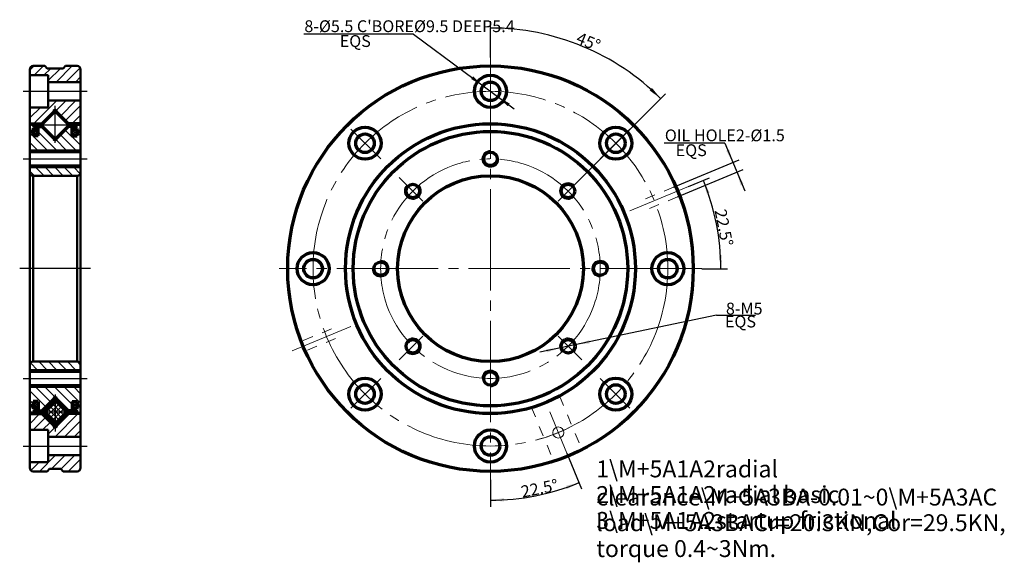
# Model space of a CAD drawing. Units: millimetres. Extents: x -76 to 216, y -269 to -109.
import ezdxf

# ---------------------------------------------------------------- set-up
doc = ezdxf.new("R2010")
doc.units = ezdxf.units.MM
doc.linetypes.add('EB_DASH', pattern=[6, 3, -3])
doc.linetypes.add('EB_DASHDOT', pattern=[39, 30, -3, 3, -3])
doc.layers.get('0').update_dxf_attribs({"color": 6, "lineweight": 0})
for name, color, linetype, lineweight in [('CAXA0', 7, 'Continuous', 70), ('CAXA4', 3, 'Continuous', 25), ('CAXA5', 4, 'Continuous', 25)]:
    doc.layers.add(name, color=color, linetype=linetype, lineweight=lineweight)
doc.styles.add('\\M+5B1EA\\M+5D7BC', font='txt', dxfattribs={"width": 0.667, "bigfont": 'gbcbig.shx'})
doc.dimstyles.new('\\M+5B1EA\\M+5D7BC', dxfattribs={"dimtxt": 3.5, "dimasz": 4, "dimexe": 2, "dimexo": 0, "dimtad": 1, "dimdec": 3, "dimdsep": 46, "dimtxsty": '\\M+5B1EA\\M+5D7BC', "dimcen": 0, "dimdle": 6, "dimazin": 2, "dimtfac": 1, "dimtdec": 3, "dimtmove": 0, "dimatfit": 3, "dimfxl": 0, "dimtolj": 1, "dimtzin": 0, "dimarcsym": 0})

# ---------------------------------------------------------------- blocks, each defined once
blk = doc.blocks.new('CAXBLOCK0')
at = {"layer": 'CAXA0', "color": 0, "linetype": 'Continuous', "lineweight": 25}
for p, q in [((-60.13, -140.74), (-59.1, -139.71)), ((-60.25, -141.57), (-59.34, -140.66)), ((-60.25, -142.27), (-59.17, -141.19)), ((-60.25, -142.98), (-58.57, -141.3)), ((-59.66, -143.1), (-58.75, -142.19)), ((-58.96, -140.28), (-58.65, -139.97)), ((-58.36, -141.8), (-58.35, -141.79)), ((-58.95, -143.1), (-58.75, -142.9))]:
    blk.add_line(p, q, dxfattribs=at)
blk = doc.blocks.new('CAXBLOCK1')
at = {"layer": 'CAXA0', "color": 0, "linetype": 'Continuous', "lineweight": 25}
for p, q in [((-59.02, -139.68), (-58.65, -140.05)), ((-60.25, -141.28), (-58.75, -142.78)), ((-60.25, -141.98), (-59.13, -143.1)), ((-60.25, -142.69), (-59.84, -143.1)), ((-60.11, -140.7), (-58.75, -142.07)), ((-59.85, -140.26), (-59.36, -140.75)), ((-59.49, -139.92), (-59.07, -140.34)), ((-58.81, -141.3), (-58.35, -141.76))]:
    blk.add_line(p, q, dxfattribs=at)
blk = doc.blocks.new('CAXBLOCK2')
at = {"layer": 'CAXA0', "color": 0, "linetype": 'Continuous', "lineweight": 25}
for p, q in [((-71.85, -139.73), (-71.73, -139.61)), ((-71.63, -140.22), (-71.21, -139.8)), ((-72.15, -141.45), (-72, -141.3)), ((-71.79, -141.8), (-70.49, -140.49)), ((-71.75, -142.46), (-70.29, -141)), ((-71.68, -143.1), (-70.25, -141.67)), ((-71.22, -140.52), (-70.8, -140.09)), ((-70.97, -143.1), (-70.25, -142.37)), ((-70.27, -143.1), (-70.25, -143.08))]:
    blk.add_line(p, q, dxfattribs=at)
blk = doc.blocks.new('CAXBLOCK3')
at = {"layer": 'CAXA0', "color": 0, "linetype": 'Continuous', "lineweight": 25}
for p, q in [((-70.26, -141.16), (-71.82, -139.6)), ((-70.45, -143.1), (-72.15, -141.4)), ((-71.16, -143.1), (-71.75, -142.5)), ((-70.25, -142.59), (-71.55, -141.29)), ((-70.25, -141.88), (-71.17, -140.97))]:
    blk.add_line(p, q, dxfattribs=at)
blk = doc.blocks.new('CAXBLOCK4')
at = {"layer": 'CAXA0', "color": 0, "linetype": 'Continuous', "lineweight": 25}
for p, q in [((-60.25, -222.88), (-59.1, -221.73)), ((-60.25, -222.18), (-59.81, -221.73)), ((-60.24, -223.59), (-58.75, -222.09)), ((-60.1, -224.15), (-58.75, -222.8)), ((-59.84, -224.59), (-59.36, -224.11)), ((-58.78, -223.53), (-58.35, -223.11)), ((-59.47, -224.93), (-59.04, -224.51)), ((-58.99, -225.16), (-58.65, -224.82))]:
    blk.add_line(p, q, dxfattribs=at)
blk = doc.blocks.new('CAXBLOCK5')
at = {"layer": 'CAXA0', "color": 0, "linetype": 'Continuous', "lineweight": 25}
for p, q in [((-60.25, -221.89), (-58.6, -223.53)), ((-60.25, -222.59), (-59.19, -223.65)), ((-60.25, -223.3), (-59.32, -224.23)), ((-60.11, -224.15), (-59.16, -225.1)), ((-59.69, -221.73), (-58.75, -222.68)), ((-58.99, -221.73), (-58.75, -221.97)), ((-58.39, -223.03), (-58.35, -223.08)), ((-59.04, -224.51), (-58.65, -224.9))]:
    blk.add_line(p, q, dxfattribs=at)
blk = doc.blocks.new('CAXBLOCK6')
at = {"layer": 'CAXA0', "color": 0, "linetype": 'Continuous', "lineweight": 25}
for p, q in [((-72.15, -223.47), (-70.41, -221.73)), ((-71.78, -225.23), (-70.27, -223.71)), ((-71.75, -222.36), (-71.12, -221.73)), ((-71.52, -223.55), (-70.25, -222.28)), ((-71.16, -223.89), (-70.25, -222.98))]:
    blk.add_line(p, q, dxfattribs=at)
blk = doc.blocks.new('CAXBLOCK7')
at = {"layer": 'CAXA0', "color": 0, "linetype": 'Continuous', "lineweight": 25}
for p, q in [((-72.04, -223.53), (-72.15, -223.42)), ((-70.5, -224.36), (-71.83, -223.03)), ((-70.3, -223.86), (-71.75, -222.41)), ((-70.25, -223.2), (-71.72, -221.73)), ((-70.82, -224.76), (-71.24, -224.33)), ((-70.25, -222.49), (-71.01, -221.73)), ((-70.25, -221.79), (-70.3, -221.73)), ((-71.76, -225.22), (-71.85, -225.14)), ((-71.23, -225.05), (-71.66, -224.62))]:
    blk.add_line(p, q, dxfattribs=at)
blk = doc.blocks.new('CAXBLOCK8')
at = {"layer": 'CAXA0', "color": 0, "linetype": 'Continuous', "lineweight": 25}
for p, q in [((-72.75, -142.21), (-67.54, -147.42)), ((-70.25, -141.88), (-64.72, -147.42)), ((-63.78, -142.69), (-59.06, -147.42)), ((-62.37, -141.28), (-57.75, -145.9)), ((-60.5, -140.32), (-60.25, -140.57)), ((-58.75, -142.07), (-57.75, -143.07)), ((-72.75, -145.04), (-70.37, -147.42)), ((-65.2, -144.11), (-61.89, -147.42)), ((-72.75, -147.87), (-72.7, -147.92)), ((-70.37, -147.42), (-69.87, -147.92)), ((-67.54, -147.42), (-67.04, -147.92)), ((-64.72, -147.42), (-64.22, -147.92)), ((-61.89, -147.42), (-61.39, -147.92)), ((-59.06, -147.42), (-58.56, -147.92)), ((-72.75, -153.52), (-71.36, -154.92)), ((-71.53, -151.92), (-71.03, -152.42)), ((-71.03, -152.42), (-68.53, -154.92)), ((-68.7, -151.92), (-68.2, -152.42)), ((-68.2, -152.42), (-65.7, -154.92)), ((-65.87, -151.92), (-65.37, -152.42)), ((-65.37, -152.42), (-62.87, -154.92)), ((-63.04, -151.92), (-62.54, -152.42)), ((-62.54, -152.42), (-60.04, -154.92)), ((-60.22, -151.92), (-59.72, -152.42)), ((-59.72, -152.42), (-57.83, -154.3)), ((-72.54, -210.3), (-70.43, -212.42)), ((-70.43, -212.42), (-69.93, -212.92)), ((-70.1, -209.92), (-67.6, -212.42)), ((-67.6, -212.42), (-67.1, -212.92)), ((-67.27, -209.92), (-64.77, -212.42)), ((-64.77, -212.42), (-64.27, -212.92)), ((-64.44, -209.92), (-61.94, -212.42)), ((-61.94, -212.42), (-61.44, -212.92)), ((-61.61, -209.92), (-59.11, -212.42)), ((-59.11, -212.42), (-58.61, -212.92)), ((-58.78, -209.92), (-57.75, -210.95)), ((-71.58, -216.92), (-71.08, -217.42)), ((-71.08, -217.42), (-66.54, -221.96)), ((-68.76, -216.92), (-68.26, -217.42)), ((-68.26, -217.42), (-61.16, -224.52)), ((-65.93, -216.92), (-65.43, -217.42)), ((-65.43, -217.42), (-60.25, -222.59)), ((-63.1, -216.92), (-62.6, -217.42)), ((-62.6, -217.42), (-57.75, -222.26)), ((-60.27, -216.92), (-59.77, -217.42)), ((-59.77, -217.42), (-57.75, -219.44)), ((-72.75, -218.58), (-67.95, -223.38)), ((-72.75, -221.41), (-71.75, -222.41)), ((-70.25, -223.91), (-69.64, -224.52))]:
    blk.add_line(p, q, dxfattribs=at)
blk = doc.blocks.new('CAXBLOCK9')
at = {"layer": 'CAXA0', "color": 0, "linetype": 'Continuous', "lineweight": 25}
for p, q in [((-72.75, -123.66), (-71.5, -122.42)), ((-71.43, -125.17), (-68.68, -122.42)), ((-68.6, -125.17), (-66.55, -123.12)), ((-67.35, -126.75), (-63.72, -123.12)), ((-64.94, -127.17), (-60.19, -122.42)), ((-62.11, -127.17), (-57.88, -122.93)), ((-59.28, -127.17), (-57.75, -125.63)), ((-71.63, -139.52), (-64.78, -132.67)), ((-65.11, -135.82), (-61.96, -132.67)), ((-63.69, -137.23), (-59.13, -132.67)), ((-72.75, -137.8), (-69.61, -134.67)), ((-72.75, -134.98), (-72.44, -134.67)), ((-62.28, -138.65), (-57.75, -134.12)), ((-60.32, -139.52), (-57.75, -136.95)), ((-72.75, -225.48), (-72.58, -225.32)), ((-72.75, -228.31), (-69.75, -225.32)), ((-71.77, -230.17), (-68.01, -226.4)), ((-67.35, -231.4), (-61.27, -225.32)), ((-65.29, -232.17), (-58.44, -225.32)), ((-68.95, -230.17), (-66.59, -227.81)), ((-62.46, -232.17), (-57.75, -227.46)), ((-59.63, -232.17), (-57.75, -230.28)), ((-69.88, -242.42), (-65.13, -237.67)), ((-66.35, -241.72), (-62.3, -237.67)), ((-63.56, -241.75), (-59.47, -237.67)), ((-61.4, -242.42), (-57.75, -238.77)), ((-72.44, -242.14), (-69.96, -239.67)), ((-58.55, -242.4), (-57.77, -241.62))]:
    blk.add_line(p, q, dxfattribs=at)
blk = doc.blocks.new('*CAXBLOCK353737')
at = {"layer": 'CAXA4', "linetype": 'Continuous', "lineweight": 25}
for points in [[(63.58, -111.18), (67.6, -110.79), (67.55, -111.79)], [(113.95, -132.04), (111.38, -128.92), (110.71, -129.67)]]:
    blk.add_hatch(color=0, dxfattribs=at).paths.add_polyline_path(points, flags=0)
at = {"layer": 'CAXA4', "color": 0, "linetype": 'Continuous', "lineweight": 25}
for p, q in [((63.58, -119.88), (63.58, -109.18)), ((90.58, -155.41), (115.36, -130.63))]:
    blk.add_line(p, q, dxfattribs=at)
for start, end in [(67.5, 90), (45, 67.5)]:
    blk.add_arc((63.58, -182.42), 71.24, start, end, dxfattribs=at)
at = {"layer": 'CAXA4', "color": 0, "linetype": 'Continuous', "lineweight": 25, "insert": (90, -112.26), "char_height": 3.5, "attachment_point": 1, "rotation": 337.5, "style": '\\M+5B1EA\\M+5D7BC'}
blk.add_mtext('45{%%D}', dxfattribs=at)
blk = doc.blocks.new('*CAXBLOCK363838')
at = {"layer": 'CAXA4', "linetype": 'Continuous', "lineweight": 25}
for points in [[(89.81, -245.74), (86.23, -247.64), (85.91, -246.69)], [(63.58, -250.96), (67.6, -251.35), (67.55, -250.35)]]:
    blk.add_hatch(color=0, dxfattribs=at).paths.add_polyline_path(points, flags=0)
at = {"layer": 'CAXA4', "color": 0, "linetype": 'Continuous', "lineweight": 25}
for p, q in [((86.21, -237.06), (90.57, -247.59)), ((63.58, -244.96), (63.58, -252.96))]:
    blk.add_line(p, q, dxfattribs=at)
for start, end in [(281.25, 292.5), (270, 281.25)]:
    blk.add_arc((63.58, -182.42), 68.55, start, end, dxfattribs=at)
at = {"layer": 'CAXA4', "color": 0, "linetype": 'Continuous', "lineweight": 25, "insert": (72.35, -246.8), "char_height": 3.5, "attachment_point": 1, "rotation": 11.25, "style": '\\M+5B1EA\\M+5D7BC'}
blk.add_mtext('22.5{%%D}', dxfattribs=at)
blk = doc.blocks.new('*CAXBLOCK373939')
at = {"layer": 'CAXA4', "linetype": 'Continuous', "lineweight": 25}
for points in [[(126.59, -156.32), (128.48, -159.89), (127.54, -160.22)], [(131.78, -182.42), (132.16, -178.39), (131.16, -178.45)]]:
    blk.add_hatch(color=0, dxfattribs=at).paths.add_polyline_path(points, flags=0)
at = {"layer": 'CAXA4', "color": 0, "linetype": 'Continuous', "lineweight": 25}
for p, q in [((122.23, -158.12), (128.44, -155.55)), ((126.12, -182.42), (133.78, -182.42))]:
    blk.add_line(p, q, dxfattribs=at)
for start, end in [(11.25, 22.5), (0, 11.25)]:
    blk.add_arc((63.58, -182.42), 68.2, start, end, dxfattribs=at)
at = {"layer": 'CAXA4', "color": 0, "linetype": 'Continuous', "lineweight": 25, "insert": (133.32, -164.51), "char_height": 3.5, "attachment_point": 1, "rotation": 281.25, "style": '\\M+5B1EA\\M+5D7BC'}
blk.add_mtext('22.5{%%D}', dxfattribs=at)
blk = doc.blocks.new('CAXBLOCK41')
at = {"layer": 'CAXA0', "color": 0, "linetype": 'Continuous', "lineweight": 25}
for p, q in [((-67.94, -224.92), (-65.25, -222.23)), ((-66.52, -224.92), (-65.25, -223.64)), ((-65.25, -222.23), (-64.83, -221.8)), ((-65.25, -223.64), (-64.12, -222.51)), ((-65.11, -224.92), (-63.41, -223.22)), ((-63.7, -224.92), (-62.7, -223.93)), ((-68.36, -225.34), (-67.94, -224.92)), ((-67.65, -226.05), (-66.52, -224.92)), ((-66.95, -226.75), (-65.25, -225.06)), ((-66.24, -227.46), (-65.25, -226.47)), ((-65.25, -225.06), (-65.11, -224.92)), ((-65.25, -226.47), (-63.7, -224.92)), ((-65.25, -227.88), (-62.28, -224.92)), ((-62.28, -224.92), (-62, -224.63)), ((-65.53, -228.17), (-65.25, -227.88))]:
    blk.add_line(p, q, dxfattribs=at)
blk = doc.blocks.new('CAXBLOCK42')
at = {"layer": 'CAXA0', "color": 0, "linetype": 'Continuous', "lineweight": 25}
for p, q in [((-67.6, -223.73), (-66.41, -224.92)), ((-66.89, -223.02), (-65.25, -224.66)), ((-66.18, -222.32), (-65.25, -223.25)), ((-65.48, -221.61), (-65.25, -221.84)), ((-65.25, -221.84), (-62.17, -224.92)), ((-65.25, -223.25), (-63.58, -224.92)), ((-68.31, -224.44), (-67.83, -224.92)), ((-67.83, -224.92), (-65.25, -227.49)), ((-66.41, -224.92), (-65.25, -226.08)), ((-65.25, -224.66), (-65, -224.92)), ((-65.25, -226.08), (-64.06, -227.26)), ((-65, -224.92), (-63.36, -226.56)), ((-63.58, -224.92), (-62.65, -225.85)), ((-62.17, -224.92), (-61.94, -225.14)), ((-65.25, -227.49), (-64.77, -227.97))]:
    blk.add_line(p, q, dxfattribs=at)

msp = doc.modelspace()

# ---------------------------------------------------------------- hatches: boundary and pattern name
at = {"layer": 'CAXA4', "linetype": 'Continuous', "lineweight": 25}
for points in [[(61.3707, -128.2746), (57.8628, -126.2884), (58.4596, -125.4861)], [(65.7837, -131.5571), (68.6948, -134.3456), (69.2916, -133.5433)], [(135.3432, -151.0117), (133.3506, -147.5075), (134.2744, -147.1248)], [(136.5296, -153.8757), (137.5983, -157.7626), (138.5222, -157.3799)], [(89.0047, -204.8827), (92.8164, -203.5707), (93.0221, -204.5493)], [(84.1116, -205.911), (80.0943, -206.2443), (80.3, -207.223)]]:
    msp.add_hatch(color=256, dxfattribs=at).paths.add_polyline_path(points, flags=0)

# ---------------------------------------------------------------- linework, layer by layer
at = {"color": 7, "linetype": 'EB_DASHDOT', "lineweight": 0}
for p, q in [((63.5772, -119.8759), (63.5772, -244.9559)), ((22.2793, -141.118), (31.1082, -149.9468)), ((104.8751, -141.118), (96.0462, -149.9468)), ((36.5737, -155.4123), (43.5807, -162.4194)), ((90.5807, -155.4123), (83.5737, -162.4194)), ((104.8698, -165.3119), (122.234, -158.1194)), ((126.1172, -182.4159), (1.0372, -182.4159)), ((22.2846, -199.5198), (4.9204, -206.7123)), ((36.5737, -209.4194), (43.5807, -202.4123)), ((90.5807, -209.4194), (83.5737, -202.4123)), ((22.2793, -223.7137), (31.1082, -214.8849)), ((104.8751, -223.7137), (96.0462, -214.8849)), ((81.1252, -224.7803), (86.211, -237.0587))]:
    msp.add_line(p, q, dxfattribs=at)
at = {"color": 7, "linetype": 'Continuous', "lineweight": 50}
for p, q in [((-72.7497, -241.4159), (-72.7497, -123.4159)), ((-72.7497, -125.1659), (-67.3497, -125.1659)), ((-71.7497, -122.4159), (-68.3497, -122.4159)), ((-67.6497, -123.1159), (-68.3497, -122.4159)), ((-67.6497, -123.1159), (-62.8497, -123.1159)), ((-67.3497, -134.6659), (-67.3497, -125.1659)), ((-62.8497, -123.1159), (-62.1497, -122.4159)), ((-62.1497, -122.4159), (-58.7497, -122.4159)), ((-57.7497, -123.4159), (-57.7497, -241.4159)), ((-67.3497, -127.1659), (-57.7497, -127.1659)), ((-67.3497, -132.6659), (-57.7497, -132.6659)), ((-72.7497, -134.6659), (-67.3497, -134.6659)), ((-72.7497, -147.4159), (-57.7497, -147.4159)), ((-72.7497, -147.9159), (-57.7497, -147.9159)), ((-72.7497, -151.9159), (-57.7497, -151.9159)), ((-72.7497, -152.4159), (-57.7497, -152.4159)), ((-71.7497, -154.9159), (-58.7497, -154.9159)), ((-71.7497, -154.9159), (-71.7497, -209.9159)), ((-58.7497, -154.9159), (-58.7497, -209.9159)), ((-72.7497, -212.4159), (-57.7497, -212.4159)), ((-71.7497, -209.9159), (-58.7497, -209.9159)), ((-72.7497, -212.9159), (-57.7497, -212.9159)), ((-72.7497, -216.9159), (-57.7497, -216.9159)), ((-72.7497, -217.4159), (-57.7497, -217.4159)), ((-72.7497, -230.1659), (-67.3497, -230.1659)), ((-67.3497, -230.1659), (-67.3497, -239.6659)), ((-67.3497, -232.1659), (-57.7497, -232.1659)), ((-67.3497, -237.6659), (-57.7497, -237.6659)), ((-72.7497, -239.6659), (-67.3497, -239.6659)), ((-66.8997, -241.7159), (-67.5997, -242.4159)), ((-66.8997, -241.7159), (-63.5997, -241.7159)), ((-63.5997, -241.7159), (-62.8997, -242.4159)), ((-71.7497, -242.4159), (-67.5997, -242.4159)), ((-62.8997, -242.4159), (-58.7497, -242.4159))]:
    msp.add_line(p, q, dxfattribs=at)
at = {"color": 1, "linetype": 'EB_DASHDOT', "lineweight": 25}
for p, q in [((-74.7497, -129.9159), (-55.7497, -129.9159)), ((-65.2497, -145.1723), (-65.2497, -134.2046)), ((-60.4144, -139.9159), (-70.7591, -139.9159)), ((-74.7497, -149.9159), (-55.7497, -149.9159)), ((-54.7497, -182.4159), (-75.7497, -182.4159)), ((-74.7497, -214.9159), (-55.7497, -214.9159)), ((-65.2497, -219.6594), (-65.2497, -230.6271)), ((-60.4144, -224.9159), (-70.7591, -224.9159)), ((-74.7497, -234.9159), (-55.7497, -234.9159))]:
    msp.add_line(p, q, dxfattribs=at)
at = {"color": 7, "linetype": 'EB_DASH', "lineweight": 0}
for p, q in [((117.7701, -158.2907), (106.7385, -162.8602)), ((118.9564, -161.1547), (107.9248, -165.7242)), ((8.198, -203.677), (19.2296, -199.1075)), ((9.3843, -206.541), (20.4159, -201.9715)), ((84.0612, -220.1096), (90.631, -235.9704)), ((75.7463, -223.5537), (82.3161, -239.4146))]:
    msp.add_line(p, q, dxfattribs=at)
at = {"color": 7, "linetype": 'EB_DASHDOT', "lineweight": 0}
for radius in [52.5, 32.5]:
    msp.add_circle((63.5772, -182.4159), radius, dxfattribs=at)
at = {"color": 7, "linetype": 'Continuous', "lineweight": 0}
for centre, radius in [((26.4541, -145.2927), 4.75), ((26.4541, -145.2927), 2.75), ((100.7003, -145.2927), 4.75), ((100.7003, -145.2927), 2.75), ((11.0772, -182.4159), 4.75), ((116.0772, -182.4159), 4.75), ((11.0772, -182.4159), 2.75), ((116.0772, -182.4159), 2.75), ((26.4541, -219.539), 4.75), ((100.7003, -219.539), 4.75), ((26.4541, -219.539), 2.75), ((100.7003, -219.539), 2.75), ((63.5772, -234.9159), 4.75), ((83.6681, -230.9195), 1.645), ((63.5772, -234.9159), 2.75)]:
    msp.add_circle(centre, radius, dxfattribs=at)
at = {"color": 7, "linetype": 'Continuous', "lineweight": 50}
for centre, start, end in [((-71.7497, -123.4159), 90.000036, 180.000018), ((-58.7497, -123.4159), 0, 89.999982), ((-71.7497, -153.9159), 180, 270.000018), ((-58.7497, -153.9159), 270.000036, 359.999982), ((-71.7497, -210.9159), 89.999964, 179.999982), ((-58.7497, -210.9159), 0, 89.999946), ((-71.7497, -241.4159), 180, 269.999982), ((-58.7497, -241.4159), 270.000036, 0.000018)]:
    msp.add_arc(centre, 1, start, end, dxfattribs=at)
at = {"color": 7, "linetype": 'Continuous', "lineweight": 0}
for centre, start, end in [((63.5772, -149.9159), 90, 357.795772), ((86.5582, -159.4349), 45, 312.795772), ((40.5962, -159.4349), 135, 42.795772), ((31.0772, -182.4159), 180, 87.795772), ((96.0772, -182.4159), 0, 267.795772), ((40.5962, -205.3968), 225, 132.795772), ((86.5582, -205.3968), 315, 222.795772), ((63.5772, -214.9159), 270, 177.795772)]:
    msp.add_arc(centre, 2.5, start, end, dxfattribs=at)
at = {"color": 7, "linetype": 'EB_DASHDOT', "lineweight": 0}
msp.add_arc((64.1512, -183.8017), 51, 285.029406, 299.970594, dxfattribs=at)
at = {"layer": 'CAXA0'}
for p, q in [((-65.4618, -135.8853), (-69.2802, -139.7037)), ((-61.2192, -139.7037), (-65.0375, -135.8853)), ((-72.7497, -139.5159), (-69.0923, -139.5159)), ((-57.7497, -139.5159), (-61.407, -139.5159)), ((-71.7497, -141.7977), (-72.7497, -141.7977)), ((-71.7497, -143.0977), (-71.7497, -141.7977)), ((-70.2497, -143.0977), (-70.2497, -140.3159)), ((-70.2497, -140.3159), (-69.0923, -140.3159)), ((-69.2802, -140.128), (-65.4618, -143.9464)), ((-65.0375, -143.9464), (-61.2192, -140.128)), ((-60.2497, -140.3159), (-61.407, -140.3159)), ((-60.2497, -143.0977), (-60.2497, -140.3159)), ((-58.7497, -141.7977), (-57.7497, -141.7977)), ((-58.7497, -143.0977), (-58.7497, -141.7977)), ((-70.2497, -143.0977), (-71.7497, -143.0977)), ((-60.2497, -143.0977), (-58.7497, -143.0977)), ((-69.2802, -224.7037), (-65.4618, -220.8853)), ((-65.2497, -221.3803), (-68.7852, -224.9159)), ((-61.7141, -224.9159), (-65.2497, -221.3803)), ((-65.0375, -220.8853), (-61.2192, -224.7037)), ((-71.7497, -223.034), (-72.7497, -223.034)), ((-71.7497, -221.734), (-71.7497, -223.034)), ((-70.2497, -221.734), (-71.7497, -221.734)), ((-70.2497, -221.734), (-70.2497, -224.5159)), ((-60.2497, -221.734), (-60.2497, -224.5159)), ((-60.2497, -221.734), (-58.7497, -221.734)), ((-58.7497, -221.734), (-58.7497, -223.034)), ((-58.7497, -223.034), (-57.7497, -223.034)), ((-72.7497, -225.3159), (-69.0923, -225.3159)), ((-70.2497, -224.5159), (-69.0923, -224.5159)), ((-65.4618, -228.9464), (-69.2802, -225.128)), ((-68.7852, -224.9159), (-65.2497, -228.4514)), ((-65.2497, -228.4514), (-61.7141, -224.9159)), ((-61.2192, -225.128), (-65.0375, -228.9464)), ((-60.2497, -224.5159), (-61.407, -224.5159)), ((-57.7497, -225.3159), (-61.407, -225.3159))]:
    msp.add_line(p, q, dxfattribs=at)
at = {"layer": 'CAXA0', "color": 2, "linetype": 'Continuous', "lineweight": 70}
for p, q in [((-71.8497, -139.5977), (-71.8497, -140.0977)), ((-58.6497, -139.5977), (-58.6497, -140.0977)), ((-72.1497, -141.7977), (-72.1497, -141.2977)), ((-71.6372, -141.2977), (-72.1497, -141.2977)), ((-71.3872, -140.3647), (-71.8497, -140.0977)), ((-70.2497, -143.0977), (-70.2497, -141.3865)), ((-60.2497, -143.0977), (-60.2497, -141.3865)), ((-59.1121, -140.3647), (-58.6497, -140.0977)), ((-58.8621, -141.2977), (-58.3497, -141.2977)), ((-58.3497, -141.7977), (-58.3497, -141.2977)), ((-70.2497, -143.0977), (-71.7497, -143.0977)), ((-60.2497, -143.0977), (-58.7497, -143.0977)), ((-72.1497, -223.034), (-72.1497, -223.534)), ((-71.6372, -223.534), (-72.1497, -223.534)), ((-70.2497, -221.734), (-71.7497, -221.734)), ((-70.2497, -221.734), (-70.2497, -223.4452)), ((-60.2497, -221.734), (-58.7497, -221.734)), ((-60.2497, -221.734), (-60.2497, -223.4452)), ((-58.8621, -223.534), (-58.3497, -223.534)), ((-58.3497, -223.034), (-58.3497, -223.534)), ((-71.3872, -224.467), (-71.8497, -224.734)), ((-71.8497, -225.234), (-71.8497, -224.734)), ((-59.1121, -224.467), (-58.6497, -224.734)), ((-58.6497, -225.234), (-58.6497, -224.734))]:
    msp.add_line(p, q, dxfattribs=at)
at = {"layer": 'CAXA0'}
for centre, radius in [((63.5772, -182.4159), 60), ((63.5772, -129.9159), 4.75), ((63.5772, -129.9159), 2.75), ((63.5772, -182.4159), 42.9), ((26.4541, -145.2927), 4.75), ((63.5772, -182.4159), 40.6182), ((26.4541, -145.2927), 2.75), ((100.7003, -145.2927), 4.75), ((100.7003, -145.2927), 2.75), ((63.5772, -149.9159), 2), ((63.5772, -182.4159), 27.5), ((40.5962, -159.4349), 2), ((86.5582, -159.4349), 2), ((11.0772, -182.4159), 4.75), ((116.0772, -182.4159), 4.75), ((11.0772, -182.4159), 2.75), ((31.0772, -182.4159), 2), ((96.0772, -182.4159), 2), ((116.0772, -182.4159), 2.75), ((40.5962, -205.3968), 2), ((86.5582, -205.3968), 2), ((26.4541, -219.539), 4.75), ((63.5772, -214.9159), 2), ((100.7003, -219.539), 4.75), ((26.4541, -219.539), 2.75), ((100.7003, -219.539), 2.75), ((63.5772, -234.9159), 4.75), ((63.5772, -234.9159), 2.75)]:
    msp.add_circle(centre, radius, dxfattribs=at)
for centre, radius, start, end in [((-65.2497, -135.9726), 0.4, 346.950207, 193.049793), ((-65.2497, -136.0975), 0.3, 45, 135), ((-69.068, -139.9159), 0.3, 135, 225), ((-61.4313, -139.9159), 0.3, 315, 45), ((-65.2497, -143.8591), 0.4, 166.950207, 13.049793), ((-65.2497, -143.7342), 0.3, 225, 315), ((-65.2497, -220.9726), 0.4, 346.950207, 193.049793), ((-65.2497, -221.0975), 0.3, 45, 135), ((-69.068, -224.9159), 0.3, 135, 225), ((-61.4313, -224.9159), 0.3, 315, 45), ((-65.2497, -228.8591), 0.4, 166.950207, 13.049793), ((-65.2497, -228.7342), 0.3, 225, 315)]:
    msp.add_arc(centre, radius, start, end, dxfattribs=at)
at = {"layer": 'CAXA0', "color": 2, "linetype": 'Continuous', "lineweight": 70}
for centre, radius, start, end in [((-72.0497, -141.3866), 1.8, 0, 83.620774), ((-58.4497, -141.3866), 1.8, 96.379597, 180.000372), ((-71.6372, -140.7977), 0.5, 270, 60), ((-58.8621, -140.7977), 0.5, 120, 270), ((-72.0497, -223.4451), 1.8, 276.379597, 0.000372), ((-71.6372, -224.034), 0.5, 300, 90), ((-58.4497, -223.4451), 1.8, 180, 263.620774), ((-58.8621, -224.034), 0.5, 90, 240)]:
    msp.add_arc(centre, radius, start, end, dxfattribs=at)
at = {"layer": 'CAXA4', "linetype": 'Continuous', "lineweight": 25}
for p, q in [((40.7806, -112.9589), (8.3338, -112.9589)), ((40.7806, -112.9589), (70.5979, -135.1381)), ((132.9645, -145.269), (115.0181, -145.269)), ((132.9645, -145.269), (138.8257, -159.419)), ((117.7701, -158.2907), (137.191, -150.2463)), ((118.9564, -161.1547), (138.3773, -153.1103)), ((130.4704, -196.1683), (78.2399, -207.145)), ((130.4704, -196.1683), (141.9866, -196.1683))]:
    msp.add_line(p, q, dxfattribs=at)

# ---------------------------------------------------------------- block references
at = {"layer": 'CAXA5'}
for name in ['CAXBLOCK9', 'CAXBLOCK3', 'CAXBLOCK2', 'CAXBLOCK1', 'CAXBLOCK0', 'CAXBLOCK8', 'CAXBLOCK6', 'CAXBLOCK7', 'CAXBLOCK41', 'CAXBLOCK42', 'CAXBLOCK4', 'CAXBLOCK5']:
    msp.add_blockref(name, (0, 0), dxfattribs=at)

# ---------------------------------------------------------------- texts
at = {"layer": 'CAXA4', "linetype": 'Continuous', "lineweight": 25, "char_height": 3.5, "attachment_point": 1, "style": '\\M+5B1EA\\M+5D7BC'}
for s, insert in [("8-%%C5.5 C'BORE%%C9.5 DEEP5.4", (8.5088, -108.8964)), ('EQS', (18.9741, -113.2905)), ('OIL HOLE2-%%C1.5', (115.1931, -141.2065)), ('EQS', (118.4082, -145.6006)), ('8-M5', (133.2856, -192.4808)), ('EQS', (132.9799, -196.3124))]:
    msp.add_mtext(s, dxfattribs=dict(at, insert=insert))
at = {"layer": 'CAXA4', "color": 1, "linetype": 'Continuous', "lineweight": 25, "char_height": 5, "attachment_point": 1, "style": '\\M+5B1EA\\M+5D7BC'}
for s, insert in [('1\\M+5A1A2radial clearance\\M+5A3BA-0.01~0\\M+5A3AC', (94.8877, -239.1951)), ('2\\M+5A1A2radial basic load\\M+5A3BACr=20.3KN,Cor=29.5KN,', (94.8877, -246.7853)), ('3\\M+5A1A2startup frictional torque 0.4~3Nm.', (94.8877, -254.4451))]:
    msp.add_mtext(s, dxfattribs=dict(at, insert=insert))

# ---------------------------------------------------------------- dimensions: what is measured, and where the dimension line sits
at = {"layer": 'CAXA4'}
for base, line1, line2, text, picture, middle in [((90.8383, -116.6017), ((63.5772, -119.8759), (63.5772, -244.9559)), ((90.5807, -155.4123), (83.5737, -162.4194)), '45{%%D}', '*CAXBLOCK353737', (91.5798, -114.8117)), ((76.95, -249.6456), ((63.5772, -119.8759), (63.5772, -244.9559)), ((81.1252, -224.7803), (86.211, -237.0587)), '22.5{%%D}', '*CAXBLOCK363838', (76.572, -247.7453)), ((130.4704, -169.11), ((104.8698, -165.3119), (122.234, -158.1194)), ((126.1172, -182.4159), (1.0372, -182.4159)), '22.5{%%D}', '*CAXBLOCK373939', (132.3707, -168.732))]:
    dim = msp.add_angular_dim_2l(base=base, line1=line1, line2=line2, text=text, dimstyle='\\M+5B1EA\\M+5D7BC', dxfattribs=at)
    dim.commit()
    dim.dimension.update_dxf_attribs({"geometry": picture, "text_midpoint": middle})

doc.saveas('drawing.dxf')
